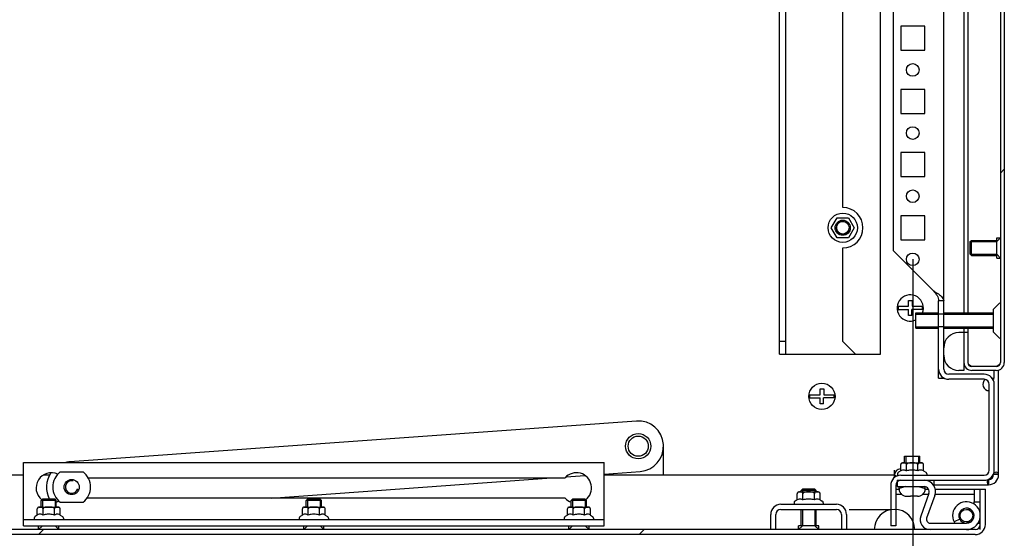
# Model space of a CAD drawing. Units: millimetres. Extents: x 160 to 1001, y 1 to 595.
# Drawn here: x 496 to 535, y 76 to 97 of the extents above; entities that cross this region are included whole.
import ezdxf

# ---------------------------------------------------------------- set-up
doc = ezdxf.new("R2010")
doc.units = ezdxf.units.MM
doc.header["$LTSCALE"] = 46.255
doc.header["$PDMODE"] = 3
doc.header["$PDSIZE"] = 1
doc.layers.get('0').update_dxf_attribs({"linetype": 'CONTINUOUS'})
doc.layers.get('Defpoints').update_dxf_attribs({"linetype": 'CONTINUOUS'})
for name, color, linetype in [('02___PRT_ALL_AXES', 7, 'CONTINUOUS'), ('ALL_AXES', 7, 'CONTINUOUS'), ('ALL_FEATURES', 7, 'CONTINUOUS'), ('ARRONDIS', 7, 'CONTINUOUS'), ('AXIS', 7, 'CONTINUOUS')]:
    doc.layers.add(name, color=color, linetype=linetype)
doc.styles.get("Standard").update_dxf_attribs({"font": 'gost.ttf'})
doc.dimstyles.new('DIMSTYLE_3', dxfattribs={"dimtxt": 3.5, "dimasz": 4, "dimexe": 0.5, "dimexo": 0, "dimgap": 0.875, "dimtad": 1, "dimdec": 3, "dimlfac": 10, "dimtxsty": 'STANDARD', "dimblk": '_FILLED', "dimblk1": '_FILLED', "dimblk2": '_FILLED', "dimcen": 0.09, "dimadec": 0, "dimazin": 0, "dimtp": 1.2, "dimtm": 1.2, "dimtfac": 1, "dimtdec": 3, "dimtofl": 0, "dimtmove": 0, "dimatfit": 3, "dimldrblk": '_FILLED', "dimfxl": 1, "dimtolj": 1, "dimarcsym": 0})
pattern_1 = [(45, (159.88, 1.127), (-11.8935, 11.8935), [])]

# ---------------------------------------------------------------- blocks, each defined once
blk = doc.blocks.new('_FILLED')
at = {"color": 0, "linetype": 'ByBlock'}
blk.add_solid([(0, 0), (-1, 0.125), (-1, -0.125)], dxfattribs=at)
blk = doc.blocks.new('*D84')
at = {"color": 0, "linetype": 'Continuous', "lineweight": -2}
for p, q in [((417.838, 87.248), (417.838, 56.136)), ((531.388, 87.248), (531.388, 56.136)), ((421.838, 56.636), (527.388, 56.636))]:
    blk.add_line(p, q, dxfattribs=at)
at = {"layer": 'Defpoints', "color": 0, "linetype": 'Continuous'}
for p in [(417.838, 87.248), (531.388, 87.248), (531.388, 56.636)]:
    blk.add_point(p, dxfattribs=at)
at = {"color": 0, "linetype": 'Continuous', "lineweight": -2, "xscale": 4, "yscale": 4, "zscale": 4, "rotation": 180}
blk.add_blockref('_FILLED', (417.838, 56.636), dxfattribs=at)
at = {"color": 0, "linetype": 'Continuous', "lineweight": -2, "xscale": 4, "yscale": 4, "zscale": 4}
blk.add_blockref('_FILLED', (531.388, 56.636), dxfattribs=at)
at = {"color": 0, "linetype": 'Continuous', "insert": (474.598, 61.678), "char_height": 3.5, "attachment_point": 2}
blk.add_mtext('\\A1;1135,5', dxfattribs=at)

msp = doc.modelspace()

# ---------------------------------------------------------------- hatches: boundary and pattern name
at = {"linetype": 'Continuous'}
h = msp.add_hatch(dxfattribs=at)
h.set_pattern_fill('DEFAULT__70', color=2, scale=16.82, angle=45, style=0, pattern_type=0)
h.set_pattern_definition(pattern_1)
edge = h.paths.add_edge_path()
edge.add_line((535.0127, 108.82796), (535.0127, 83.16796))
edge.add_spline(control_points=[(535.0127, 83.16796), (535.0127, 82.9805), (534.88015, 82.84796), (534.6927, 82.84796)], knot_values=[0, 0, 0, 0, 1, 1, 1, 1], weights=[1, 0.80473785, 0.80473785, 1], degree=3, periodic=0)
edge.add_line((534.6927, 82.84796), (533.7327, 82.84796))
edge.add_spline(control_points=[(533.4127, 83.16796), (533.4127, 82.9805), (533.54525, 82.84796), (533.7327, 82.84796)], knot_values=[0, 0, 0, 0, 1, 1, 1, 1], weights=[1, 0.80473785, 0.80473785, 1], degree=3, periodic=0)
edge.add_line((533.4127, 84.34796), (533.4127, 83.16796))
edge.add_line((533.5627, 84.34796), (533.4127, 84.34796))
edge.add_line((533.5627, 84.34796), (533.5627, 83.16796))
edge.add_spline(control_points=[(533.5627, 83.16796), (533.5627, 83.06837), (533.63312, 82.99796), (533.7327, 82.99796)], knot_values=[0, 0, 0, 0, 1, 1, 1, 1], weights=[1, 0.80473785, 0.80473785, 1], degree=3, periodic=0)
edge.add_line((534.6927, 82.99796), (533.7327, 82.99796))
edge.add_spline(control_points=[(534.8627, 83.16796), (534.8627, 83.06837), (534.79228, 82.99796), (534.6927, 82.99796)], knot_values=[0, 0, 0, 0, 1, 1, 1, 1], weights=[1, 0.80473785, 0.80473785, 1], degree=3, periodic=0)
edge.add_line((534.8627, 108.82796), (534.8627, 83.16796))
edge.add_spline(control_points=[(534.8627, 108.82796), (534.8627, 108.92754), (534.79228, 108.99796), (534.6927, 108.99796)], knot_values=[0, 0, 0, 0, 1, 1, 1, 1], weights=[1, 0.80473785, 0.80473785, 1], degree=3, periodic=0)
edge.add_line((534.6927, 108.99796), (533.7327, 108.99796))
edge.add_spline(control_points=[(533.5627, 108.82796), (533.5627, 108.92754), (533.63312, 108.99796), (533.7327, 108.99796)], knot_values=[0, 0, 0, 0, 1, 1, 1, 1], weights=[1, 0.80473785, 0.80473785, 1], degree=3, periodic=0)
edge.add_line((533.5627, 108.82796), (533.5627, 107.64796))
edge.add_line((533.5627, 107.64796), (533.4127, 107.64796))
edge.add_line((533.4127, 108.82796), (533.4127, 107.64796))
edge.add_spline(control_points=[(533.4127, 108.82796), (533.4127, 109.01541), (533.54525, 109.14796), (533.7327, 109.14796)], knot_values=[0, 0, 0, 0, 1, 1, 1, 1], weights=[1, 0.80473785, 0.80473785, 1], degree=3, periodic=0)
edge.add_line((534.6927, 109.14796), (533.7327, 109.14796))
edge.add_spline(control_points=[(535.0127, 108.82796), (535.0127, 109.01541), (534.88015, 109.14796), (534.6927, 109.14796)], knot_values=[0, 0, 0, 0, 1, 1, 1, 1], weights=[1, 0.80473785, 0.80473785, 1], degree=3, periodic=0)
h = msp.add_hatch(dxfattribs=at)
h.set_pattern_fill('DEFAULT__86', color=2, scale=16.82, angle=45, style=0, pattern_type=0)
h.set_pattern_definition(pattern_1)
edge = h.paths.add_edge_path()
edge.add_line((533.8627, 76.54796), (475.2627, 76.54796))
edge.add_spline(control_points=[(534.0627, 76.74796), (534.0627, 76.6308), (533.97986, 76.54796), (533.8627, 76.54796)], knot_values=[0, 0, 0, 0, 1, 1, 1, 1], weights=[1, 0.80473785, 0.80473785, 1], degree=3, periodic=0)
edge.add_line((534.0627, 76.74796), (534.0627, 78.14796))
edge.add_line((534.0627, 78.14796), (534.2627, 78.14796))
edge.add_line((534.2627, 76.74796), (534.2627, 78.14796))
edge.add_spline(control_points=[(534.2627, 76.74796), (534.2627, 76.51364), (534.09702, 76.34796), (533.8627, 76.34796)], knot_values=[0, 0, 0, 0, 1, 1, 1, 1], weights=[1, 0.80473785, 0.80473785, 1], degree=3, periodic=0)
edge.add_line((533.8627, 76.34796), (475.2627, 76.34796))
edge.add_spline(control_points=[(474.8627, 76.74796), (474.8627, 76.51364), (475.02839, 76.34796), (475.2627, 76.34796)], knot_values=[0, 0, 0, 0, 1, 1, 1, 1], weights=[1, 0.80473785, 0.80473785, 1], degree=3, periodic=0)
edge.add_line((474.8627, 76.74796), (474.8627, 78.14796))
edge.add_line((475.0627, 78.14796), (474.8627, 78.14796))
edge.add_line((475.0627, 76.74796), (475.0627, 78.14796))
edge.add_spline(control_points=[(475.0627, 76.74796), (475.0627, 76.6308), (475.14554, 76.54796), (475.2627, 76.54796)], knot_values=[0, 0, 0, 0, 1, 1, 1, 1], weights=[1, 0.80473785, 0.80473785, 1], degree=3, periodic=0)

# ---------------------------------------------------------------- linework, layer by layer
at = {"color": 7, "linetype": 'Continuous'}
for p, q in [((532.6127, 82.89796), (532.6127, 109.09796)), ((534.8627, 108.82796), (534.8627, 83.16796)), ((535.0127, 108.82796), (535.0127, 83.16796)), ((533.4127, 106.87296), (533.4127, 85.12296)), ((533.5627, 106.87296), (533.5627, 85.12296)), ((526.3627, 83.49796), (526.3627, 99.52296)), ((530.6127, 97.77296), (530.6127, 87.59796)), ((528.15948, 88.49796), (528.38609, 88.89046)), ((528.38609, 88.89046), (528.83931, 88.89046)), ((528.83931, 88.89046), (529.06592, 88.49796)), ((528.38609, 88.10546), (528.15948, 88.49796)), ((529.06592, 88.49796), (528.83931, 88.10546)), ((528.83931, 88.10546), (528.38609, 88.10546)), ((533.6627, 87.44796), (533.6627, 87.94796)), ((530.6127, 87.59796), (532.2127, 85.99796)), ((531.2227, 85.62296), (531.3647, 85.62296)), ((531.2227, 85.38796), (531.2227, 85.62296)), ((531.3647, 85.62296), (531.3647, 85.38796)), ((532.6127, 85.59796), (532.4127, 85.59796)), ((532.4127, 82.54796), (532.4127, 85.59796)), ((534.83341, 85.52725), (534.58519, 85.27902)), ((530.80674, 85.38796), (531.2227, 85.38796)), ((530.80674, 85.25796), (531.2227, 85.25796)), ((531.2227, 85.02296), (531.2227, 85.25796)), ((531.3527, 85.02296), (531.2227, 85.02296)), ((531.76866, 85.25796), (531.3527, 85.25796)), ((531.3527, 85.02296), (531.3527, 85.25796)), ((531.3647, 85.38796), (531.76866, 85.38796)), ((531.5127, 85.12296), (532.4127, 85.12296)), ((531.5127, 84.52296), (531.5127, 85.12296)), ((532.6127, 85.07296), (532.4127, 85.07296)), ((532.6127, 85.12296), (534.58519, 85.12296)), ((534.58519, 84.36689), (534.58519, 85.27902)), ((531.5127, 84.52296), (532.4127, 84.52296)), ((532.6127, 84.57296), (532.4127, 84.57296)), ((532.6127, 84.52296), (534.58519, 84.52296)), ((533.5627, 84.34796), (533.2127, 84.34796)), ((533.4127, 84.52296), (533.4127, 82.84796)), ((533.5627, 84.52296), (533.5627, 83.16796)), ((534.83341, 84.11867), (534.58519, 84.36689)), ((526.3627, 83.99796), (526.1127, 83.99796)), ((526.1127, 83.49796), (529.1127, 83.49796)), ((534.2127, 82.69796), (532.8127, 82.69796)), ((533.4127, 82.84796), (533.2127, 82.84796)), ((534.6927, 82.99796), (533.7327, 82.99796)), ((534.6927, 82.84796), (533.7327, 82.84796)), ((534.6127, 82.54796), (534.6127, 82.84796)), ((532.4127, 82.54796), (532.63037, 82.54796)), ((534.2127, 82.49796), (532.8127, 82.49796)), ((534.4127, 78.89796), (534.4127, 82.29796)), ((534.51749, 82.54796), (534.6127, 82.54796)), ((534.6127, 82.49796), (534.5509, 82.49796)), ((534.6127, 78.89796), (534.6127, 82.29796)), ((527.7227, 82.12296), (527.8647, 82.12296)), ((527.7227, 81.88796), (527.7227, 82.12296)), ((527.8647, 82.12296), (527.8647, 81.88796)), ((527.30674, 81.88796), (527.7227, 81.88796)), ((527.30674, 81.75796), (527.7227, 81.75796)), ((527.7227, 81.52296), (527.7227, 81.75796)), ((527.8527, 81.52296), (527.7227, 81.52296)), ((528.26866, 81.75796), (527.8527, 81.75796)), ((527.8527, 81.52296), (527.8527, 81.75796)), ((527.8647, 81.88796), (528.26866, 81.88796)), ((496.1627, 79.19796), (519.1627, 79.19796)), ((496.1627, 76.69796), (496.1627, 79.19796)), ((519.1627, 76.69796), (519.1627, 79.19796)), ((530.97948, 79.18796), (531.74592, 79.18796)), ((531.0627, 79.18578), (531.06253, 79.1858)), ((531.0627, 79.44796), (531.6627, 79.44796)), ((531.0627, 79.18796), (531.0627, 79.44796)), ((531.06309, 79.18574), (531.0627, 79.18578)), ((531.6627, 79.18796), (531.6627, 79.44796)), ((531.66297, 79.18581), (531.6627, 79.18578)), ((530.90948, 78.87115), (530.8227, 78.82105)), ((530.90948, 78.87115), (530.90948, 79.11796)), ((531.13609, 78.87115), (531.13609, 79.11796)), ((531.58931, 78.87115), (531.58931, 79.11796)), ((531.81592, 78.87115), (531.81592, 79.11796)), ((531.81592, 78.87115), (531.9027, 78.82105)), ((498.72414, 78.59796), (517.61549, 78.59796)), ((530.7627, 78.49796), (534.2127, 78.49796)), ((530.7627, 78.49796), (530.7627, 78.24796)), ((530.7827, 78.75177), (530.7827, 78.69796)), ((530.78766, 78.69796), (530.7827, 78.69796)), ((530.9127, 78.69796), (534.2127, 78.69796)), ((531.9427, 78.75177), (531.9427, 78.69796)), ((534.38399, 78.32673), (534.38399, 78.52484)), ((534.3877, 78.52296), (534.3877, 78.32296)), ((534.40538, 78.32335), (534.39654, 78.52315)), ((534.7877, 78.74072), (534.5877, 78.74072)), ((534.7877, 78.72296), (534.5877, 78.72296)), ((526.87948, 78.03796), (527.64592, 78.03796)), ((526.9627, 78.03578), (526.96253, 78.0358)), ((526.96309, 78.03574), (526.9627, 78.03578)), ((527.0127, 78.14796), (527.5127, 78.14796)), ((527.56297, 78.03581), (527.5627, 78.03578)), ((530.5127, 78.29796), (530.5127, 76.69796)), ((530.7127, 78.29796), (530.7127, 76.69796)), ((530.7127, 78.14796), (530.8427, 78.14796)), ((530.7627, 78.24796), (531.83932, 78.24796)), ((530.8427, 78.16796), (530.8427, 78.24796)), ((530.87737, 78.02796), (530.88174, 78.02796)), ((531.84366, 78.02796), (531.84803, 78.02796)), ((531.8827, 78.16796), (531.8827, 78.24273)), ((531.8827, 78.14796), (532.02726, 78.14796)), ((532.27795, 78.14796), (534.2627, 78.14796)), ((533.8127, 78.14796), (533.8127, 77.64796)), ((534.0627, 76.54796), (534.0627, 78.14796)), ((534.2627, 76.74796), (534.2627, 78.14796)), ((496.9127, 77.74796), (497.4127, 77.74796)), ((517.61549, 77.79796), (498.68132, 77.79796)), ((507.4127, 77.74796), (507.9127, 77.74796)), ((517.9127, 77.74796), (518.4127, 77.74796)), ((526.80948, 77.72115), (526.7227, 77.67105)), ((526.80948, 77.72115), (526.80948, 77.96796)), ((527.03609, 77.72115), (527.03609, 77.96796)), ((527.48931, 77.72115), (527.48931, 77.96796)), ((527.71592, 77.72115), (527.71592, 77.96796)), ((527.71592, 77.72115), (527.8027, 77.67105)), ((530.7127, 77.94796), (530.94482, 77.94796)), ((531.15252, 77.86796), (531.2977, 77.86796)), ((531.2977, 77.86796), (531.2977, 77.88084)), ((531.4277, 77.86796), (531.4277, 77.88093)), ((531.57288, 77.86796), (531.4277, 77.86796)), ((531.4397, 77.88169), (531.4397, 77.86796)), ((532.02726, 77.97955), (531.70159, 77.08476)), ((531.78058, 77.94796), (532.02726, 77.94796)), ((532.26218, 77.89405), (531.93651, 76.99926)), ((532.26218, 77.94796), (533.8127, 77.94796)), ((533.8127, 77.64796), (534.0627, 77.64796)), ((496.70948, 77.12115), (496.70948, 77.36796)), ((496.77948, 77.43796), (497.54592, 77.43796)), ((496.8627, 77.43578), (496.86253, 77.4358)), ((496.86309, 77.43574), (496.8627, 77.43578)), ((496.93609, 77.12115), (496.93609, 77.36796)), ((497.38931, 77.12115), (497.38931, 77.36796)), ((497.46297, 77.43581), (497.4627, 77.43578)), ((497.61592, 77.12115), (497.61592, 77.36796)), ((507.20948, 77.12115), (507.20948, 77.36796)), ((507.27948, 77.43796), (508.04592, 77.43796)), ((507.3627, 77.43578), (507.36253, 77.4358)), ((507.36309, 77.43574), (507.3627, 77.43578)), ((507.43609, 77.12115), (507.43609, 77.36796)), ((507.88931, 77.12115), (507.88931, 77.36796)), ((507.96297, 77.43581), (507.9627, 77.43578)), ((508.11592, 77.12115), (508.11592, 77.36796)), ((517.70948, 77.12115), (517.70948, 77.36796)), ((517.77948, 77.43796), (518.54592, 77.43796)), ((517.8627, 77.43578), (517.86253, 77.4358)), ((517.86309, 77.43574), (517.8627, 77.43578)), ((517.93609, 77.12115), (517.93609, 77.36796)), ((518.38931, 77.12115), (518.38931, 77.36796)), ((518.46297, 77.43581), (518.4627, 77.43578)), ((518.61592, 77.12115), (518.61592, 77.36796)), ((526.1627, 77.54796), (528.3627, 77.54796)), ((526.1627, 77.34796), (528.3627, 77.34796)), ((526.6827, 77.60177), (526.6827, 77.54796)), ((527.8427, 77.60177), (527.8427, 77.54796)), ((528.8627, 77.34796), (530.5127, 77.34796)), ((533.5127, 77.34796), (533.67526, 77.34796)), ((496.1627, 76.94796), (519.1627, 76.94796)), ((496.5827, 77.00177), (496.5827, 76.94796)), ((496.70948, 77.12115), (496.6227, 77.07105)), ((497.61592, 77.12115), (497.7027, 77.07105)), ((497.7427, 77.00177), (497.7427, 76.94796)), ((507.0827, 77.00177), (507.0827, 76.94796)), ((507.20948, 77.12115), (507.1227, 77.07105)), ((508.11592, 77.12115), (508.2027, 77.07105)), ((508.2427, 77.00177), (508.2427, 76.94796)), ((517.5827, 77.00177), (517.5827, 76.94796)), ((517.70948, 77.12115), (517.6227, 77.07105)), ((518.61592, 77.12115), (518.7027, 77.07105)), ((518.7427, 77.00177), (518.7427, 76.94796)), ((525.7627, 76.54796), (525.7627, 77.14796)), ((525.9627, 76.54796), (525.9627, 77.14796)), ((528.5627, 77.14796), (528.5627, 76.54796)), ((528.7627, 77.14796), (528.7627, 76.54796)), ((533.24548, 76.96159), (533.0228, 76.84796)), ((533.5127, 76.84796), (533.67511, 76.84796)), ((533.99953, 76.84796), (534.0627, 76.84796)), ((533.8627, 76.54796), (475.2627, 76.54796)), ((530.7127, 76.69796), (530.5127, 76.69796)), ((532.07746, 76.79796), (533.5127, 76.79796)), ((533.8627, 76.34796), (475.2627, 76.34796))]:
    msp.add_line(p, q, dxfattribs=at)
at = {"color": 3, "linetype": 'Continuous'}
for p, q in [((530.1127, 83.49796), (530.1127, 100.02296)), ((526.1127, 83.49796), (526.1127, 99.52296)), ((528.6127, 83.99796), (528.6127, 87.69796)), ((528.6127, 83.99796), (529.1127, 83.49796)), ((529.1127, 83.49796), (530.1127, 83.49796)), ((534.7877, 78.74072), (534.7877, 82.87341)), ((520.44084, 80.84537), (497.99901, 79.22853)), ((521.5127, 78.69796), (521.5127, 79.84796)), ((519.1627, 78.7481), (520.58456, 78.85054)), ((530.6627, 78.70165), (530.6627, 78.89796)), ((496.1627, 78.69796), (480.3627, 78.69796)), ((497.19147, 78.69796), (496.93967, 78.69796)), ((505.97458, 77.79796), (517.07865, 78.59796)), ((517.66416, 78.64014), (518.39415, 78.69273)), ((530.6627, 78.69796), (519.1627, 78.69796)), ((519.5127, 78.77332), (519.5127, 78.69796)), ((530.6627, 78.60274), (530.6627, 78.69796)), ((530.7194, 78.32296), (530.7627, 78.32296)), ((532.23932, 78.32296), (534.38399, 78.32296)), ((496.1627, 76.69796), (519.1627, 76.69796))]:
    msp.add_line(p, q, dxfattribs=at)
at = {"color": 2, "linetype": 'Continuous'}
for p, q in [((533.6627, 87.94796), (534.7127, 87.94796)), ((534.7127, 87.94796), (534.8627, 88.09796)), ((533.6627, 87.44796), (534.7127, 87.44796)), ((534.7127, 87.44796), (534.8627, 87.29796)), ((531.5127, 85.07296), (532.4127, 85.07296)), ((532.6127, 85.07296), (534.58519, 85.07296)), ((531.5127, 84.57296), (532.4127, 84.57296)), ((532.6127, 84.57296), (534.58519, 84.57296)), ((531.1127, 79.44796), (531.1127, 79.18796)), ((531.6127, 79.44796), (531.6127, 79.18796)), ((527.0127, 78.14796), (527.0127, 78.03796)), ((527.5127, 78.14796), (527.5127, 78.03796)), ((531.1127, 78.24796), (530.8427, 78.16796)), ((531.6127, 78.24796), (531.8827, 78.16796)), ((496.9127, 77.74796), (496.9127, 77.43796)), ((497.4127, 77.74796), (497.4127, 77.43796)), ((507.4127, 77.74796), (507.4127, 77.43796)), ((507.9127, 77.74796), (507.9127, 77.43796)), ((517.9127, 77.74796), (517.9127, 77.43796)), ((518.4127, 77.74796), (518.4127, 77.43796)), ((527.0127, 77.34796), (527.0127, 76.69796)), ((527.5127, 77.34796), (527.5127, 76.69796)), ((496.9127, 76.69796), (496.7627, 76.54796)), ((497.4127, 76.69796), (497.5627, 76.54796)), ((507.4127, 76.69796), (507.2627, 76.54796)), ((507.9127, 76.69796), (508.0627, 76.54796)), ((517.9127, 76.69796), (517.7627, 76.54796)), ((518.4127, 76.69796), (518.5627, 76.54796)), ((527.0127, 76.69796), (526.8627, 76.54796)), ((527.5127, 76.69796), (527.6627, 76.54796))]:
    msp.add_line(p, q, dxfattribs=at)
at = {"color": 7, "linetype": 'Continuous'}
for centre, radius in [((527.7877, 81.82296), 0.52), ((498.07087, 78.23112), 0.3), ((533.5127, 77.09796), 0.25)]:
    msp.add_circle(centre, radius, dxfattribs=at)
at = {"color": 2, "linetype": 'Continuous'}
for centre in [(528.6127, 88.49796), (498.07087, 78.23112)]:
    msp.add_arc(centre, 0.25, 75, 345, dxfattribs=at)
at = {"color": 7, "linetype": 'Continuous'}
for centre, radius, start, end in [((531.2877, 85.32296), 0.52, 337.34456, 295.640884), ((531.31382, 84.36798), 1.85672, 53.572443, 55.483545), ((531.2877, 85.32296), 0.48533, 172.303278, 187.696722), ((531.2877, 85.32296), 0.48533, 352.303278, 7.696722), ((533.2127, 83.74796), 0.6, 90, 180), ((533.2127, 83.44796), 0.6, 180, 270), ((533.7327, 83.16796), 0.32, 180, 270), ((533.7327, 83.16796), 0.17, 180, 270), ((534.6927, 83.16796), 0.32, 270, 0), ((534.6927, 83.16796), 0.17, 270, 0), ((532.8127, 82.89796), 0.4, 180, 270), ((532.8127, 82.89796), 0.2, 180, 270), ((534.2127, 82.29796), 0.4, 0, 90), ((534.2127, 82.29796), 0.2, 0, 90), ((527.7877, 81.82296), 0.48533, 172.303278, 187.696722), ((527.7877, 81.82296), 0.48533, 352.303278, 7.696722), ((530.97948, 79.11796), 0.07, 90, 179.9999), ((531.74592, 79.11796), 0.07, 0, 90), ((497.2627, 78.19796), 0.6, 64.593232, 231.780474), ((518.0627, 78.19796), 0.6, 308.219526, 138.189685), ((534.2127, 78.89796), 0.4, 270, 0), ((534.2127, 78.89796), 0.2, 270, 0), ((530.9127, 78.29796), 0.4, 90, 180), ((530.9127, 78.29796), 0.2, 90, 180), ((531.83932, 78.04796), 0.45, 340, 90), ((534.3877, 78.72296), 0.2, 272.533309, 0), ((526.87948, 77.96796), 0.07, 90, 179.9999), ((527.64592, 77.96796), 0.07, 0, 90), ((531.1427, 78.16796), 0.3, 180, 207.818139), ((531.14569, 78.16853), 0.29905, 208.038474, 215.578849), ((531.57971, 78.16853), 0.29905, 324.421151, 331.961526), ((531.83932, 78.04796), 0.2, 340, 90), ((531.5827, 78.16796), 0.3, 332.181861, 0), ((497.2627, 78.19796), 0.6, 289.488405, 300.091905), ((518.0627, 78.19796), 0.6, 221.810315, 250.511595), ((531.15242, 78.19012), 0.32217, 262.570457, 270.018955), ((531.36169, 78.89463), 1.01581, 266.388474, 270.057137), ((531.36276, 78.95256), 1.07374, 269.996768, 271.280573), ((531.36331, 78.92594), 1.04711, 271.282985, 271.700661), ((531.36464, 78.88332), 1.00448, 271.697173, 272.627198), ((531.36663, 78.83887), 0.95998, 272.629828, 273.15792), ((531.36878, 78.7999), 0.92095, 273.157938, 273.668289), ((531.37162, 78.75614), 0.8771, 273.666302, 274.451791), ((531.57299, 78.19012), 0.32217, 269.981045, 277.429543), ((533.5127, 77.09796), 0.55, 270, 207.035692), ((496.77948, 77.36796), 0.07, 90, 179.9999), ((497.54592, 77.36796), 0.07, 0, 90), ((507.27948, 77.36796), 0.07, 90, 179.9999), ((508.04592, 77.36796), 0.07, 0, 90), ((517.77948, 77.36796), 0.07, 90, 179.9999), ((518.54592, 77.36796), 0.07, 0, 90), ((526.1627, 77.14796), 0.4, 90, 180), ((526.1627, 77.14796), 0.2, 90, 180), ((528.3627, 77.14796), 0.4, 0, 90), ((528.3627, 77.14796), 0.2, 0, 90), ((530.6627, 76.54796), 0.8, 0, 180), ((533.5127, 77.09796), 0.3, 270, 207.035692), ((532.07746, 76.94796), 0.4, 160, 270), ((532.07746, 76.94796), 0.15, 160, 270), ((533.8627, 76.74796), 0.4, 270, 0), ((533.8627, 76.74796), 0.2, 270, 0)]:
    msp.add_arc(centre, radius, start, end, dxfattribs=at)
at = {"color": 3, "linetype": 'Continuous'}
for centre, radius, start, end in [((520.5127, 79.84796), 1, 274.120792, 94.120792), ((498.07087, 78.23112), 1, 94.120792, 103.329224), ((498.07087, 78.23112), 1, 145.563838, 209.088642), ((534.3877, 78.72296), 0.4, 270, 0)]:
    msp.add_arc(centre, radius, start, end, dxfattribs=at)
at = {"color": 7, "linetype": 'Continuous'}
msp.add_open_spline([(532.2127, 85.99796), (532.26416, 85.96519), (532.31569, 85.93248), (532.36592, 85.89785)], degree=3, dxfattribs=at)
at = {"color": 3, "linetype": 'Continuous'}
for points in [[(532.2127, 85.99796), (532.30478, 85.88072), (532.4127, 85.74703), (532.4127, 85.59796)], [(534.69648, 78.8171), (534.6617, 78.81711), (534.62685, 78.81017), (534.5935, 78.80029)], [(534.33771, 78.41395), (534.33771, 78.39169), (534.34061, 78.36738), (534.35314, 78.34898)], [(534.35314, 78.34898), (534.36028, 78.33851), (534.37184, 78.33037), (534.38399, 78.32673)]]:
    msp.add_open_spline(points, degree=3, dxfattribs=at)
at = {"color": 7, "linetype": 'Continuous'}
for points, knots in [([(532.41636, 85.86192), (532.4388, 85.84531), (532.51177, 85.78797), (532.58182, 85.71611), (532.6031, 85.65378)], [0, 0, 0, 0, 0.29771447, 1, 1, 1, 1]), ([(532.6031, 85.65378), (532.60621, 85.64469), (532.61102, 85.62627), (532.6127, 85.60729), (532.6127, 85.59796)], [0, 0, 0, 0, 0.50707785, 1, 1, 1, 1]), ([(533.58547, 83.11129), (533.59008, 83.10543), (533.60059, 83.09378), (533.61213, 83.08318), (533.61833, 83.07784)], [0, 0, 0, 0, 0.47652768, 1, 1, 1, 1]), ([(533.61833, 83.07784), (533.62295, 83.07387), (533.63261, 83.06595), (533.64256, 83.05841), (533.6477, 83.05462)], [0, 0, 0, 0, 0.48796098, 1, 1, 1, 1]), ([(534.83993, 83.11129), (534.83186, 83.10102), (534.81193, 83.08095), (534.78983, 83.06354), (534.7777, 83.05462)], [0, 0, 0, 0, 0.46440079, 1, 1, 1, 1]), ([(533.6477, 83.05462), (533.66109, 83.04478), (533.68926, 83.02561), (533.71799, 83.00732), (533.7327, 82.99796)], [0, 0, 0, 0, 0.48781869, 1, 1, 1, 1]), ([(534.7777, 83.05462), (534.76432, 83.04478), (534.73614, 83.02561), (534.70741, 83.00732), (534.6927, 82.99796)], [0, 0, 0, 0, 0.48781869, 1, 1, 1, 1]), ([(531.06253, 79.1858), (531.04867, 79.1872), (531.02078, 79.18754), (530.98579, 79.18695), (530.9577, 79.18192), (530.93594, 79.17265), (530.91518, 79.15188), (530.90948, 79.13018), (530.90948, 79.11796)], [0, 0, 0, 0, 0.21972515, 0.43951884, 0.55091227, 0.66830993, 0.80719357, 1, 1, 1, 1]), ([(531.13609, 79.11796), (531.13609, 79.13058), (531.12999, 79.15298), (531.10799, 79.1738), (531.08527, 79.18265), (531.07038, 79.18498), (531.06309, 79.18574)], [0, 0, 0, 0, 0.34425917, 0.59047657, 0.80000646, 1, 1, 1, 1]), ([(531.58931, 79.11796), (531.58931, 79.12323), (531.58676, 79.13391), (531.57423, 79.15133), (531.55138, 79.16597), (531.5212, 79.17612), (531.48986, 79.18196), (531.45818, 79.18509), (531.41578, 79.1871), (531.36273, 79.1875), (531.30969, 79.1871), (531.26729, 79.18509), (531.23561, 79.18197), (531.20425, 79.17613), (531.17406, 79.16599), (531.15119, 79.15135), (531.13864, 79.13392), (531.13609, 79.12324), (531.13609, 79.11796)], [0, 0, 0, 0, 0.03113725, 0.06235146, 0.12461987, 0.18710941, 0.24965578, 0.31222079, 0.3747921, 0.49993498, 0.62507844, 0.68765188, 0.7502228, 0.81278097, 0.87529437, 0.93760494, 0.96884644, 1, 1, 1, 1]), ([(531.6627, 79.18578), (531.65538, 79.18504), (531.64044, 79.18273), (531.61761, 79.17394), (531.59546, 79.15312), (531.58931, 79.13062), (531.58931, 79.11796)], [0, 0, 0, 0, 0.20006402, 0.40955728, 0.65560225, 1, 1, 1, 1]), ([(531.74214, 79.18582), (531.729, 79.18713), (531.70255, 79.18755), (531.67611, 79.18713), (531.66297, 79.18581)], [0, 0, 0, 0, 0.49999674, 1, 1, 1, 1]), ([(531.81592, 79.11796), (531.81592, 79.13067), (531.80973, 79.15324), (531.78744, 79.17406), (531.7645, 79.18281), (531.74949, 79.18509), (531.74214, 79.18582)], [0, 0, 0, 0, 0.34432025, 0.59018747, 0.79973573, 1, 1, 1, 1]), ([(531.06271, 78.90157), (531.05006, 78.90448), (531.02405, 78.90774), (530.97068, 78.90183), (530.93314, 78.88481), (530.90948, 78.87115)], [0, 0, 0, 0, 0.24375866, 0.48722426, 1, 1, 1, 1]), ([(531.13609, 78.87115), (531.13015, 78.87458), (531.10686, 78.88725), (531.08188, 78.89716), (531.06271, 78.90157)], [0, 0, 0, 0, 0.25868079, 1, 1, 1, 1]), ([(531.3627, 78.90621), (531.34353, 78.90621), (531.26692, 78.90297), (531.19126, 78.88708), (531.13609, 78.87115)], [0, 0, 0, 0, 0.25026577, 1, 1, 1, 1]), ([(531.58931, 78.87115), (531.53414, 78.88708), (531.45848, 78.90297), (531.38187, 78.90621), (531.3627, 78.90621)], [0, 0, 0, 0, 0.74973462, 1, 1, 1, 1]), ([(531.66269, 78.90157), (531.65642, 78.90012), (531.63085, 78.89288), (531.60672, 78.88121), (531.58931, 78.87115)], [0, 0, 0, 0, 0.24230051, 1, 1, 1, 1]), ([(531.81592, 78.87115), (531.79227, 78.88481), (531.75472, 78.90183), (531.70135, 78.90774), (531.67534, 78.90448), (531.66269, 78.90157)], [0, 0, 0, 0, 0.51277575, 0.75624135, 1, 1, 1, 1]), ([(526.96253, 78.0358), (526.94867, 78.0372), (526.92078, 78.03754), (526.88579, 78.03695), (526.8577, 78.03192), (526.83594, 78.02265), (526.81518, 78.00188), (526.80948, 77.98018), (526.80948, 77.96796)], [0, 0, 0, 0, 0.21972515, 0.43951884, 0.55091227, 0.66830993, 0.80719357, 1, 1, 1, 1]), ([(527.03609, 77.96796), (527.03609, 77.98058), (527.02999, 78.00298), (527.00799, 78.0238), (526.98527, 78.03265), (526.97038, 78.03498), (526.96309, 78.03574)], [0, 0, 0, 0, 0.34425917, 0.59047657, 0.80000646, 1, 1, 1, 1]), ([(527.48931, 77.96796), (527.48931, 77.97323), (527.48676, 77.98391), (527.47423, 78.00133), (527.45138, 78.01597), (527.4212, 78.02612), (527.38986, 78.03196), (527.35818, 78.03509), (527.31578, 78.0371), (527.26273, 78.0375), (527.20969, 78.0371), (527.16729, 78.03509), (527.13561, 78.03197), (527.10425, 78.02613), (527.07406, 78.01599), (527.05119, 78.00135), (527.03864, 77.98392), (527.03609, 77.97324), (527.03609, 77.96796)], [0, 0, 0, 0, 0.03113725, 0.06235146, 0.12461987, 0.18710941, 0.24965578, 0.31222079, 0.3747921, 0.49993498, 0.62507844, 0.68765188, 0.7502228, 0.81278097, 0.87529437, 0.93760494, 0.96884644, 1, 1, 1, 1]), ([(527.5627, 78.03578), (527.55538, 78.03504), (527.54044, 78.03273), (527.51761, 78.02394), (527.49546, 78.00312), (527.48931, 77.98062), (527.48931, 77.96796)], [0, 0, 0, 0, 0.20006402, 0.40955728, 0.65560225, 1, 1, 1, 1]), ([(527.64214, 78.03582), (527.629, 78.03713), (527.60255, 78.03755), (527.57611, 78.03713), (527.56297, 78.03581)], [0, 0, 0, 0, 0.49999674, 1, 1, 1, 1]), ([(527.71592, 77.96796), (527.71592, 77.98067), (527.70973, 78.00324), (527.68744, 78.02406), (527.6645, 78.03281), (527.64949, 78.03509), (527.64214, 78.03582)], [0, 0, 0, 0, 0.34432025, 0.59018747, 0.79973573, 1, 1, 1, 1]), ([(526.96271, 77.75157), (526.95006, 77.75448), (526.92405, 77.75774), (526.87068, 77.75183), (526.83314, 77.73481), (526.80948, 77.72115)], [0, 0, 0, 0, 0.24375866, 0.48722426, 1, 1, 1, 1]), ([(527.03609, 77.72115), (527.03015, 77.72458), (527.00686, 77.73725), (526.98188, 77.74716), (526.96271, 77.75157)], [0, 0, 0, 0, 0.25868079, 1, 1, 1, 1]), ([(527.2627, 77.75621), (527.24353, 77.75621), (527.16692, 77.75297), (527.09126, 77.73708), (527.03609, 77.72115)], [0, 0, 0, 0, 0.25026577, 1, 1, 1, 1]), ([(527.48931, 77.72115), (527.43414, 77.73708), (527.35848, 77.75297), (527.28187, 77.75621), (527.2627, 77.75621)], [0, 0, 0, 0, 0.74973462, 1, 1, 1, 1]), ([(527.56269, 77.75157), (527.55642, 77.75012), (527.53085, 77.74288), (527.50672, 77.73121), (527.48931, 77.72115)], [0, 0, 0, 0, 0.24230051, 1, 1, 1, 1]), ([(527.71592, 77.72115), (527.69227, 77.73481), (527.65472, 77.75183), (527.60135, 77.75774), (527.57534, 77.75448), (527.56269, 77.75157)], [0, 0, 0, 0, 0.51277575, 0.75624135, 1, 1, 1, 1]), ([(530.90247, 77.99453), (530.92647, 77.96099), (530.98925, 77.90331), (531.06984, 77.87602), (531.11076, 77.87066)], [0, 0, 0, 0, 0.49992896, 1, 1, 1, 1]), ([(531.61464, 77.87066), (531.65556, 77.87602), (531.73615, 77.90331), (531.79893, 77.96099), (531.82293, 77.99453)], [0, 0, 0, 0, 0.50007188, 1, 1, 1, 1]), ([(496.86253, 77.4358), (496.84867, 77.4372), (496.82078, 77.43754), (496.78579, 77.43695), (496.7577, 77.43192), (496.73594, 77.42265), (496.71518, 77.40188), (496.70948, 77.38018), (496.70948, 77.36796)], [0, 0, 0, 0, 0.21972515, 0.43951884, 0.55091227, 0.66830993, 0.80719357, 1, 1, 1, 1]), ([(496.93609, 77.36796), (496.93609, 77.38058), (496.92999, 77.40298), (496.90799, 77.4238), (496.88527, 77.43265), (496.87038, 77.43498), (496.86309, 77.43574)], [0, 0, 0, 0, 0.34425917, 0.59047657, 0.80000646, 1, 1, 1, 1]), ([(497.38931, 77.36796), (497.38931, 77.37323), (497.38676, 77.38391), (497.37423, 77.40133), (497.35138, 77.41597), (497.3212, 77.42612), (497.28986, 77.43196), (497.25818, 77.43509), (497.21578, 77.4371), (497.16273, 77.4375), (497.10969, 77.4371), (497.06729, 77.43509), (497.03561, 77.43197), (497.00425, 77.42613), (496.97406, 77.41599), (496.95119, 77.40135), (496.93864, 77.38392), (496.93609, 77.37324), (496.93609, 77.36796)], [0, 0, 0, 0, 0.03113725, 0.06235146, 0.12461987, 0.18710941, 0.24965578, 0.31222079, 0.3747921, 0.49993498, 0.62507844, 0.68765188, 0.7502228, 0.81278097, 0.87529437, 0.93760494, 0.96884644, 1, 1, 1, 1]), ([(497.4627, 77.43578), (497.45538, 77.43504), (497.44044, 77.43273), (497.41761, 77.42394), (497.39546, 77.40312), (497.38931, 77.38062), (497.38931, 77.36796)], [0, 0, 0, 0, 0.20006402, 0.40955728, 0.65560225, 1, 1, 1, 1]), ([(497.54214, 77.43582), (497.529, 77.43713), (497.50255, 77.43755), (497.47611, 77.43713), (497.46297, 77.43581)], [0, 0, 0, 0, 0.49999674, 1, 1, 1, 1]), ([(497.61592, 77.36796), (497.61592, 77.38067), (497.60973, 77.40324), (497.58744, 77.42406), (497.5645, 77.43281), (497.54949, 77.43509), (497.54214, 77.43582)], [0, 0, 0, 0, 0.34432025, 0.59018747, 0.79973573, 1, 1, 1, 1]), ([(507.36253, 77.4358), (507.34867, 77.4372), (507.32078, 77.43754), (507.28579, 77.43695), (507.2577, 77.43192), (507.23594, 77.42265), (507.21518, 77.40188), (507.20948, 77.38018), (507.20948, 77.36796)], [0, 0, 0, 0, 0.21972515, 0.43951884, 0.55091227, 0.66830993, 0.80719357, 1, 1, 1, 1]), ([(507.43609, 77.36796), (507.43609, 77.38058), (507.42999, 77.40298), (507.40799, 77.4238), (507.38527, 77.43265), (507.37038, 77.43498), (507.36309, 77.43574)], [0, 0, 0, 0, 0.34425917, 0.59047657, 0.80000646, 1, 1, 1, 1]), ([(507.88931, 77.36796), (507.88931, 77.37323), (507.88676, 77.38391), (507.87423, 77.40133), (507.85138, 77.41597), (507.8212, 77.42612), (507.78986, 77.43196), (507.75818, 77.43509), (507.71578, 77.4371), (507.66273, 77.4375), (507.60969, 77.4371), (507.56729, 77.43509), (507.53561, 77.43197), (507.50425, 77.42613), (507.47406, 77.41599), (507.45119, 77.40135), (507.43864, 77.38392), (507.43609, 77.37324), (507.43609, 77.36796)], [0, 0, 0, 0, 0.03113725, 0.06235146, 0.12461987, 0.18710941, 0.24965578, 0.31222079, 0.3747921, 0.49993498, 0.62507844, 0.68765188, 0.7502228, 0.81278097, 0.87529437, 0.93760494, 0.96884644, 1, 1, 1, 1]), ([(507.9627, 77.43578), (507.95538, 77.43504), (507.94044, 77.43273), (507.91761, 77.42394), (507.89546, 77.40312), (507.88931, 77.38062), (507.88931, 77.36796)], [0, 0, 0, 0, 0.20006402, 0.40955728, 0.65560225, 1, 1, 1, 1]), ([(508.04214, 77.43582), (508.029, 77.43713), (508.00255, 77.43755), (507.97611, 77.43713), (507.96297, 77.43581)], [0, 0, 0, 0, 0.49999674, 1, 1, 1, 1]), ([(508.11592, 77.36796), (508.11592, 77.38067), (508.10973, 77.40324), (508.08744, 77.42406), (508.0645, 77.43281), (508.04949, 77.43509), (508.04214, 77.43582)], [0, 0, 0, 0, 0.34432025, 0.59018747, 0.79973573, 1, 1, 1, 1]), ([(517.86253, 77.4358), (517.84867, 77.4372), (517.82078, 77.43754), (517.78579, 77.43695), (517.7577, 77.43192), (517.73594, 77.42265), (517.71518, 77.40188), (517.70948, 77.38018), (517.70948, 77.36796)], [0, 0, 0, 0, 0.21972515, 0.43951884, 0.55091227, 0.66830993, 0.80719357, 1, 1, 1, 1]), ([(517.93609, 77.36796), (517.93609, 77.38058), (517.92999, 77.40298), (517.90799, 77.4238), (517.88527, 77.43265), (517.87038, 77.43498), (517.86309, 77.43574)], [0, 0, 0, 0, 0.34425917, 0.59047657, 0.80000646, 1, 1, 1, 1]), ([(518.38931, 77.36796), (518.38931, 77.37323), (518.38676, 77.38391), (518.37423, 77.40133), (518.35138, 77.41597), (518.3212, 77.42612), (518.28986, 77.43196), (518.25818, 77.43509), (518.21578, 77.4371), (518.16273, 77.4375), (518.10969, 77.4371), (518.06729, 77.43509), (518.03561, 77.43197), (518.00425, 77.42613), (517.97406, 77.41599), (517.95119, 77.40135), (517.93864, 77.38392), (517.93609, 77.37324), (517.93609, 77.36796)], [0, 0, 0, 0, 0.03113725, 0.06235146, 0.12461987, 0.18710941, 0.24965578, 0.31222079, 0.3747921, 0.49993498, 0.62507844, 0.68765188, 0.7502228, 0.81278097, 0.87529437, 0.93760494, 0.96884644, 1, 1, 1, 1]), ([(518.4627, 77.43578), (518.45538, 77.43504), (518.44044, 77.43273), (518.41761, 77.42394), (518.39546, 77.40312), (518.38931, 77.38062), (518.38931, 77.36796)], [0, 0, 0, 0, 0.20006402, 0.40955728, 0.65560225, 1, 1, 1, 1]), ([(518.54214, 77.43582), (518.529, 77.43713), (518.50255, 77.43755), (518.47611, 77.43713), (518.46297, 77.43581)], [0, 0, 0, 0, 0.49999674, 1, 1, 1, 1]), ([(518.61592, 77.36796), (518.61592, 77.38067), (518.60973, 77.40324), (518.58744, 77.42406), (518.5645, 77.43281), (518.54949, 77.43509), (518.54214, 77.43582)], [0, 0, 0, 0, 0.34432025, 0.59018747, 0.79973573, 1, 1, 1, 1]), ([(496.86271, 77.15157), (496.85006, 77.15448), (496.82405, 77.15774), (496.77068, 77.15183), (496.73314, 77.13481), (496.70948, 77.12115)], [0, 0, 0, 0, 0.24375866, 0.48722426, 1, 1, 1, 1]), ([(496.93609, 77.12115), (496.93015, 77.12458), (496.90686, 77.13725), (496.88188, 77.14716), (496.86271, 77.15157)], [0, 0, 0, 0, 0.25868079, 1, 1, 1, 1]), ([(497.1627, 77.15621), (497.14353, 77.15621), (497.06692, 77.15297), (496.99126, 77.13708), (496.93609, 77.12115)], [0, 0, 0, 0, 0.25026577, 1, 1, 1, 1]), ([(497.38931, 77.12115), (497.33414, 77.13708), (497.25848, 77.15297), (497.18187, 77.15621), (497.1627, 77.15621)], [0, 0, 0, 0, 0.74973462, 1, 1, 1, 1]), ([(497.46269, 77.15157), (497.45642, 77.15012), (497.43085, 77.14288), (497.40672, 77.13121), (497.38931, 77.12115)], [0, 0, 0, 0, 0.24230051, 1, 1, 1, 1]), ([(497.61592, 77.12115), (497.59227, 77.13481), (497.55472, 77.15183), (497.50135, 77.15774), (497.47534, 77.15448), (497.46269, 77.15157)], [0, 0, 0, 0, 0.51277575, 0.75624135, 1, 1, 1, 1]), ([(507.36271, 77.15157), (507.35006, 77.15448), (507.32405, 77.15774), (507.27068, 77.15183), (507.23314, 77.13481), (507.20948, 77.12115)], [0, 0, 0, 0, 0.24375866, 0.48722426, 1, 1, 1, 1]), ([(507.43609, 77.12115), (507.43015, 77.12458), (507.40686, 77.13725), (507.38188, 77.14716), (507.36271, 77.15157)], [0, 0, 0, 0, 0.25868079, 1, 1, 1, 1]), ([(507.6627, 77.15621), (507.64353, 77.15621), (507.56692, 77.15297), (507.49126, 77.13708), (507.43609, 77.12115)], [0, 0, 0, 0, 0.25026577, 1, 1, 1, 1]), ([(507.88931, 77.12115), (507.83414, 77.13708), (507.75848, 77.15297), (507.68187, 77.15621), (507.6627, 77.15621)], [0, 0, 0, 0, 0.74973462, 1, 1, 1, 1]), ([(507.96269, 77.15157), (507.95642, 77.15012), (507.93085, 77.14288), (507.90672, 77.13121), (507.88931, 77.12115)], [0, 0, 0, 0, 0.24230051, 1, 1, 1, 1]), ([(508.11592, 77.12115), (508.09227, 77.13481), (508.05472, 77.15183), (508.00135, 77.15774), (507.97534, 77.15448), (507.96269, 77.15157)], [0, 0, 0, 0, 0.51277575, 0.75624135, 1, 1, 1, 1]), ([(517.86271, 77.15157), (517.85006, 77.15448), (517.82405, 77.15774), (517.77068, 77.15183), (517.73314, 77.13481), (517.70948, 77.12115)], [0, 0, 0, 0, 0.24375866, 0.48722426, 1, 1, 1, 1]), ([(517.93609, 77.12115), (517.93015, 77.12458), (517.90686, 77.13725), (517.88188, 77.14716), (517.86271, 77.15157)], [0, 0, 0, 0, 0.25868079, 1, 1, 1, 1]), ([(518.1627, 77.15621), (518.14353, 77.15621), (518.06692, 77.15297), (517.99126, 77.13708), (517.93609, 77.12115)], [0, 0, 0, 0, 0.25026577, 1, 1, 1, 1]), ([(518.38931, 77.12115), (518.33414, 77.13708), (518.25848, 77.15297), (518.18187, 77.15621), (518.1627, 77.15621)], [0, 0, 0, 0, 0.74973462, 1, 1, 1, 1]), ([(518.46269, 77.15157), (518.45642, 77.15012), (518.43085, 77.14288), (518.40672, 77.13121), (518.38931, 77.12115)], [0, 0, 0, 0, 0.24230051, 1, 1, 1, 1]), ([(518.61592, 77.12115), (518.59227, 77.13481), (518.55472, 77.15183), (518.50135, 77.15774), (518.47534, 77.15448), (518.46269, 77.15157)], [0, 0, 0, 0, 0.51277575, 0.75624135, 1, 1, 1, 1])]:
    msp.add_open_spline(points, degree=3, knots=knots, dxfattribs=at)
at = {"color": 3, "linetype": 'Continuous'}
for points, knots in [([(534.7877, 78.74072), (534.7877, 78.76128), (534.7729, 78.81222), (534.72048, 78.81708), (534.69648, 78.8171)], [0, 0, 0, 0, 0.46150774, 1, 1, 1, 1]), ([(534.35616, 78.52262), (534.3477, 78.49515), (534.33967, 78.45884), (534.33771, 78.42203), (534.33771, 78.41395)], [0, 0, 0, 0, 0.78058, 1, 1, 1, 1])]:
    msp.add_open_spline(points, degree=3, knots=knots, dxfattribs=at)
at = {"layer": '02___PRT_ALL_AXES', "color": 3, "linetype": 'Continuous'}
msp.add_line((528.6127, 89.29796), (528.6127, 99.52296), dxfattribs=at)
at = {"layer": '02___PRT_ALL_AXES', "color": 7, "linetype": 'Continuous'}
for p, q in [((531.8627, 96.47296), (530.9127, 96.47296)), ((530.9127, 96.47296), (530.9127, 95.52296)), ((531.8627, 95.52296), (531.8627, 96.47296)), ((530.9127, 95.52296), (531.8627, 95.52296)), ((531.8627, 93.97296), (530.9127, 93.97296)), ((530.9127, 93.97296), (530.9127, 93.02296)), ((531.8627, 93.02296), (531.8627, 93.97296)), ((530.9127, 93.02296), (531.8627, 93.02296)), ((531.8627, 91.47296), (530.9127, 91.47296)), ((530.9127, 91.47296), (530.9127, 90.52296)), ((531.8627, 90.52296), (531.8627, 91.47296)), ((530.9127, 90.52296), (531.8627, 90.52296)), ((531.8627, 88.97296), (530.9127, 88.97296)), ((530.9127, 88.97296), (530.9127, 88.02296)), ((531.8627, 88.02296), (531.8627, 88.97296)), ((530.9127, 88.02296), (531.8627, 88.02296)), ((530.7127, 78.63615), (530.7127, 78.69796)), ((527.2777, 76.54796), (527.2477, 76.54796))]:
    msp.add_line(p, q, dxfattribs=at)
for centre, radius in [((531.3877, 94.74796), 0.25), ((531.3877, 92.24796), 0.25), ((531.3877, 89.74796), 0.25), ((531.3877, 87.24796), 0.25), ((520.5127, 79.84796), 0.5), ((520.5127, 79.84796), 0.4)]:
    msp.add_circle(centre, radius, dxfattribs=at)
at = {"layer": '02___PRT_ALL_AXES', "color": 3, "linetype": 'Continuous'}
for centre, radius, start, end in [((528.6127, 88.49796), 0.8, 270, 90), ((534.4127, 82.29796), 0.25, 130.025067, 270), ((530.9127, 78.70165), 0.25, 90.756895, 180)]:
    msp.add_arc(centre, radius, start, end, dxfattribs=at)
at = {"layer": 'ALL_AXES', "color": 7, "linetype": 'Continuous'}
for p, q in [((533.6627, 87.94796), (533.7127, 87.99796)), ((533.6627, 87.44796), (533.6627, 87.94796)), ((533.7127, 87.99796), (534.7127, 87.99796)), ((533.7127, 87.39796), (533.7127, 87.99796)), ((534.7127, 88.09796), (534.8627, 88.09796)), ((534.7127, 87.29796), (534.7127, 88.09795)), ((533.6627, 87.44796), (533.7127, 87.39796)), ((533.7127, 87.39796), (534.7127, 87.39796)), ((534.7127, 87.29796), (534.8627, 87.29796)), ((526.9627, 78.09796), (527.0127, 78.14796)), ((527.5627, 78.09796), (526.9627, 78.09796)), ((526.9627, 78.03796), (526.9627, 78.09796)), ((527.5127, 78.14796), (527.0127, 78.14796)), ((527.5627, 78.09796), (527.5127, 78.14796)), ((527.5627, 78.03796), (527.5627, 78.09796)), ((496.8627, 77.69796), (496.9127, 77.74796)), ((497.4627, 77.69796), (496.8627, 77.69796)), ((496.8627, 77.43796), (496.8627, 77.69796)), ((497.4127, 77.74796), (496.9127, 77.74796)), ((497.4627, 77.69796), (497.4127, 77.74796)), ((497.4627, 77.43796), (497.4627, 77.69796)), ((507.3627, 77.69796), (507.4127, 77.74796)), ((507.9627, 77.69796), (507.3627, 77.69796)), ((507.3627, 77.43796), (507.3627, 77.69796)), ((507.9127, 77.74796), (507.4127, 77.74796)), ((507.9627, 77.69796), (507.9127, 77.74796)), ((507.9627, 77.43796), (507.9627, 77.69796)), ((517.8627, 77.69796), (517.9127, 77.74796)), ((518.4627, 77.69796), (517.8627, 77.69796)), ((517.8627, 77.43796), (517.8627, 77.69796)), ((518.4127, 77.74796), (517.9127, 77.74796)), ((518.4627, 77.69796), (518.4127, 77.74796)), ((518.4627, 77.43796), (518.4627, 77.69796)), ((526.9627, 76.69796), (526.9627, 77.34796)), ((527.5627, 76.69796), (527.5627, 77.34796)), ((496.7627, 76.54796), (496.7627, 76.69796)), ((497.5627, 76.54796), (497.5627, 76.69796)), ((507.2627, 76.54796), (507.2627, 76.69796)), ((508.0627, 76.54796), (508.0627, 76.69796)), ((517.7627, 76.54796), (517.7627, 76.69796)), ((518.5627, 76.54796), (518.5627, 76.69796)), ((527.6627, 76.69796), (526.8627, 76.69796)), ((526.8627, 76.54796), (526.8627, 76.69796)), ((527.6627, 76.54796), (527.6627, 76.69796))]:
    msp.add_line(p, q, dxfattribs=at)
for radius in [0.3, 0.25]:
    msp.add_circle((528.6127, 88.49796), radius, dxfattribs=at)
at = {"layer": 'ALL_FEATURES', "color": 7, "linetype": 'Continuous'}
for p, q in [((497.62087, 78.83112), (498.52087, 78.83112)), ((532.23932, 78.2506), (532.23932, 78.49796)), ((497.62087, 77.63112), (498.52087, 77.63112)), ((533.8127, 77.55731), (533.8127, 77.64796)), ((533.97346, 76.79796), (534.0627, 76.79796))]:
    msp.add_line(p, q, dxfattribs=at)
for centre, radius, start, end in [((498.07087, 78.23112), 0.75, 126.869898, 233.130102), ((498.07087, 78.23112), 0.75, 306.869898, 53.130102), ((533.5127, 77.09796), 0.55, 207.026736, 213.216632), ((533.5127, 77.09796), 0.3, 207.026736, 270.007134)]:
    msp.add_arc(centre, radius, start, end, dxfattribs=at)
at = {"layer": 'ARRONDIS', "color": 7, "linetype": 'Continuous'}
msp.add_circle((528.6127, 88.49796), 0.58, dxfattribs=at)
for centre, start, end in [((530.8627, 78.75177), 120, 180), ((531.8627, 78.75177), 0, 60), ((526.7627, 77.60177), 120, 180), ((527.7627, 77.60177), 0, 60), ((496.6627, 77.00177), 120, 180), ((497.6627, 77.00177), 0, 60), ((507.1627, 77.00177), 120, 180), ((508.1627, 77.00177), 0, 60), ((517.6627, 77.00177), 120, 180), ((518.6627, 77.00177), 0, 60)]:
    msp.add_arc(centre, 0.08, start, end, dxfattribs=at)
at = {"layer": 'AXIS', "color": 3, "linetype": 'Continuous'}
msp.add_line((534.7877, 78.72296), (534.7877, 78.74072), dxfattribs=at)

# ---------------------------------------------------------------- dimensions: what is measured, and where the dimension line sits
at = {"color": 2, "linetype": 'Continuous'}
dim = msp.add_linear_dim(base=(531.3877, 56.63647), p1=(417.8377, 87.24796), p2=(531.3877, 87.24796), dimstyle='DIMSTYLE_3', dxfattribs=at)
dim.commit()
dim.dimension.update_dxf_attribs({"geometry": '*D84', "text_midpoint": (474.59823, 56.63647), "dimtype": 160})

doc.saveas('drawing.dxf')
